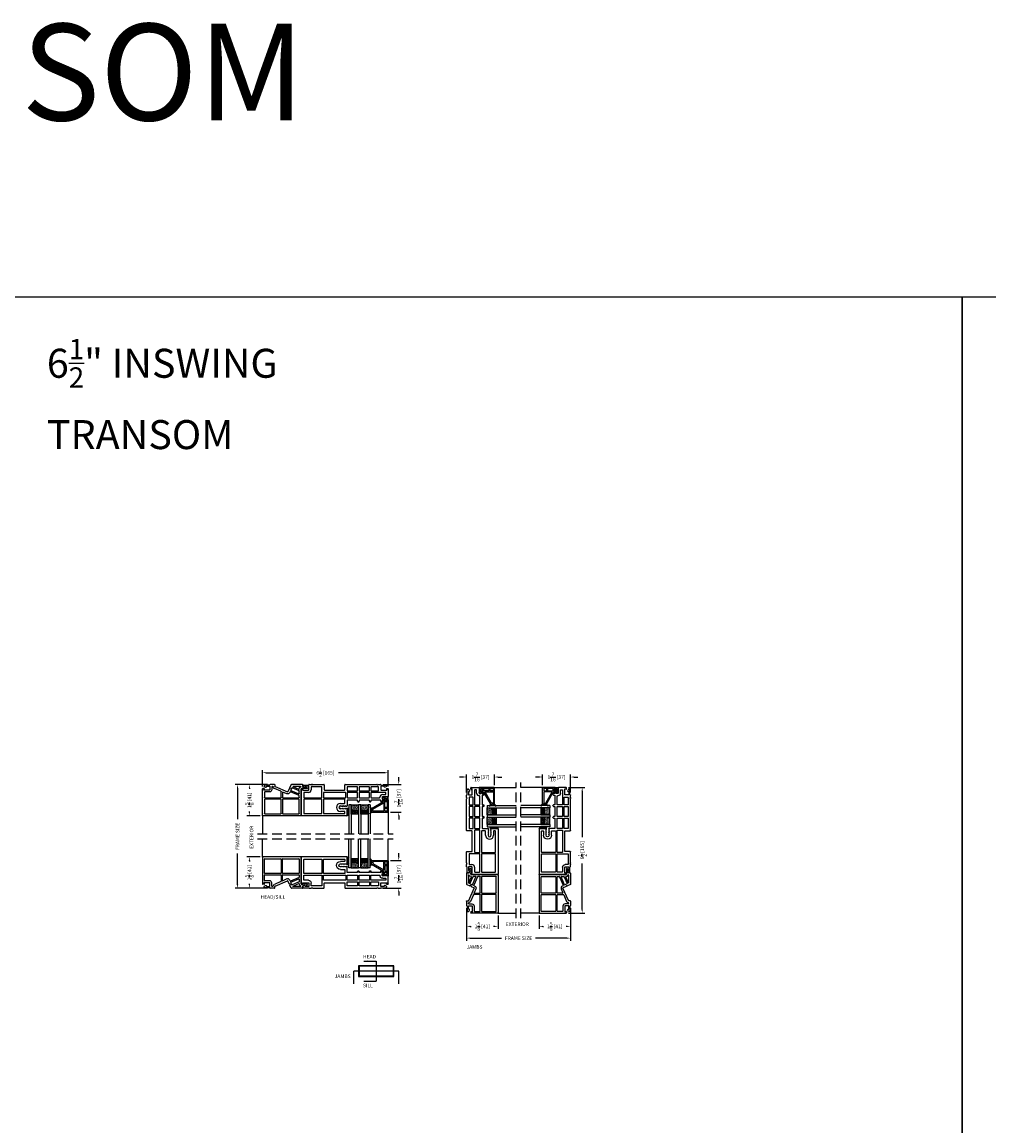
# Model space of a CAD drawing. Extents: x -40 to 850, y 0 to 124.
# Drawn here: x 551 to 601, y 57 to 114 of the extents above; entities that cross this region are included whole.
import ezdxf

# ---------------------------------------------------------------- set-up
doc = ezdxf.new("R2010")
doc.units = 0
doc.header["$LTSCALE"] = 4
doc.header["$MEASUREMENT"] = 0
doc.header["$PDMODE"] = 35
doc.linetypes.add('HIDDEN', pattern=[0.375, 0.25, -0.125])
doc.layers.get('DEFPOINTS').update_dxf_attribs({"linetype": 'CONTINUOUS'})
for name, color, linetype in [('DIMS', 5, 'CONTINUOUS'), ('Glass', 92, 'CONTINUOUS'), ('HIDDEN', 1, 'HIDDEN'), ('PVC', 150, 'CONTINUOUS'), ('Title Block', 7, 'CONTINUOUS'), ('Vinyl Parts', 7, 'CONTINUOUS'), ('Weather Strip', 8, 'CONTINUOUS')]:
    doc.layers.add(name, color=color, linetype=linetype)
doc.styles.get("Standard").update_dxf_attribs({"font": 'romans.shx'})
doc.dimstyles.new('Decimal', dxfattribs={"dimtxt": 1, "dimasz": 1, "dimexe": 0.7, "dimexo": 0.7, "dimgap": 0.375, "dimtad": 0, "dimdec": 4, "dimzin": 1, "dimdsep": 46, "dimtxsty": 'Standard', "dimcen": 0, "dimclrd": 256, "dimclre": 256, "dimclrt": 256, "dimadec": 0, "dimazin": 0, "dimtfac": 1, "dimtdec": 4, "dimtofl": 0, "dimtmove": 2, "dimatfit": 3, "dimfxl": 0, "dimtolj": 1, "dimtzin": 0, "dimarcsym": 0})
doc.dimstyles.new('inches & mm', dxfattribs={"dimtxt": 1, "dimasz": 1, "dimexe": 0.7, "dimexo": 0.7, "dimgap": 0.375, "dimtad": 0, "dimdec": 4, "dimzin": 1, "dimdsep": 46, "dimlunit": 5, "dimtxsty": 'Standard', "dimcen": 0, "dimclrd": 256, "dimclre": 256, "dimclrt": 256, "dimadec": 0, "dimazin": 0, "dimtfac": 1, "dimtdec": 4, "dimtofl": 0, "dimtmove": 2, "dimatfit": 3, "dimfxl": 0, "dimtolj": 1, "dimtzin": 0, "dimarcsym": 0})

# ---------------------------------------------------------------- blocks, each defined once
blk = doc.blocks.new('A$C59867DED')
at = {"layer": 'Vinyl Parts'}
for p, q in [((-0.199, 0), (0.199, 0)), ((-0.429, -0.518), (-0.429, -0.4)), ((-0.399, -0.37), (-0.399, -0.1)), ((-0.384, -0.085), (-0.334, -0.085)), ((-0.339, -0.22), (-0.339, -0.37)), ((-0.299, -0.205), (-0.324, -0.205)), ((-0.324, -0.385), (-0.154, -0.385)), ((-0.321, -0.093), (-0.286, -0.158)), ((-0.304, -0.525), (-0.304, -0.883)), ((-0.109, -0.51), (-0.289, -0.51)), ((-0.284, -0.165), (-0.284, -0.19)), ((-0.214, -0.09), (-0.214, -0.015)), ((-0.169, -0.069), (-0.197, -0.097)), ((-0.139, -0.37), (-0.139, -0.08)), ((-0.094, -0.883), (-0.094, -0.525)), ((-0.014, -0.14), (-0.014, -0.883)), ((0.074, -0.125), (0.001, -0.125)), ((0.089, -0.291), (0.089, -0.14)), ((0.214, -0.015), (0.214, -0.291)), ((0.234, -0.311), (0.314, -0.311)), ((0.243, -0.436), (0.234, -0.436)), ((0.258, -0.883), (0.258, -0.451)), ((0.276, -0.153), (0.341, -0.06)), ((0.318, -0.178), (0.289, -0.178)), ((0.333, -0.291), (0.333, -0.193)), ((0.341, -0.06), (0.364, -0.06)), ((0.383, -0.08), (0.383, -0.296)), ((0.383, -0.406), (0.383, -0.883)), ((0.398, -0.311), (0.443, -0.311)), ((0.443, -0.391), (0.398, -0.391)), ((-0.429, -2.235), (-0.429, -0.592)), ((-0.304, -0.993), (-0.304, -1.494)), ((-0.289, -0.898), (-0.109, -0.898)), ((-0.109, -0.978), (-0.289, -0.978)), ((-0.094, -1.494), (-0.094, -0.993)), ((0.243, -0.978), (-0.014, -0.978)), ((-0.014, -0.978), (-0.014, -1.494)), ((0.001, -0.898), (0.243, -0.898)), ((0.258, -1.494), (0.258, -0.993)), ((0.383, -0.993), (0.383, -1.494)), ((0.398, -0.898), (0.443, -0.898)), ((0.443, -0.978), (0.398, -0.978)), ((-0.304, -1.604), (-0.304, -2.11)), ((-0.289, -1.509), (-0.109, -1.509)), ((-0.109, -1.589), (-0.289, -1.589)), ((-0.094, -2.11), (-0.094, -1.604)), ((-0.014, -1.604), (-0.014, -2.11)), ((0.001, -1.509), (0.243, -1.509)), ((0.243, -1.589), (0.001, -1.589)), ((0.258, -2.11), (0.258, -1.604)), ((0.383, -1.604), (0.383, -2.11)), ((0.398, -1.509), (0.443, -1.509)), ((0.443, -1.589), (0.398, -1.589)), ((-0.154, -2.25), (-0.414, -2.25)), ((-0.289, -2.125), (-0.109, -2.125)), ((-0.139, -3.298), (-0.139, -2.265)), ((-0.014, -2.22), (-0.014, -3.343)), ((0.001, -2.125), (0.243, -2.125)), ((0.243, -2.205), (0.001, -2.205)), ((0.258, -3.343), (0.258, -2.22)), ((0.338, -2.265), (0.338, -3.343)), ((0.538, -2.25), (0.353, -2.25)), ((0.398, -2.125), (0.681, -2.125)), ((0.553, -2.476), (0.553, -2.265)), ((0.689, -2.175), (0.678, -2.175)), ((0.678, -2.175), (0.695, -2.203)), ((0.686, -2.218), (0.678, -2.218)), ((0.678, -2.218), (0.695, -2.246)), ((0.686, -2.261), (0.678, -2.261)), ((0.678, -2.261), (0.695, -2.289)), ((0.696, -2.14), (0.696, -2.168)), ((0.821, -2.168), (0.821, -2.14)), ((0.822, -2.203), (0.838, -2.175)), ((0.822, -2.246), (0.838, -2.218)), ((0.822, -2.289), (0.838, -2.261)), ((0.838, -2.175), (0.828, -2.175)), ((0.838, -2.218), (0.831, -2.218)), ((0.838, -2.261), (0.831, -2.261)), ((0.836, -2.125), (1.181, -2.125)), ((0.963, -2.265), (0.963, -2.476)), ((1.056, -2.25), (0.978, -2.25)), ((1.071, -3.343), (1.071, -2.265)), ((1.196, -2.14), (1.196, -4.485)), ((0.686, -2.304), (0.678, -2.304)), ((0.678, -2.304), (0.695, -2.332)), ((0.686, -2.347), (0.678, -2.347)), ((0.678, -2.347), (0.695, -2.375)), ((0.686, -2.39), (0.678, -2.39)), ((0.678, -2.39), (0.695, -2.418)), ((0.686, -2.433), (0.678, -2.433)), ((0.678, -2.433), (0.695, -2.461)), ((0.686, -2.476), (0.678, -2.476)), ((0.822, -2.332), (0.838, -2.304)), ((0.822, -2.375), (0.838, -2.347)), ((0.822, -2.418), (0.838, -2.39)), ((0.822, -2.461), (0.838, -2.433)), ((0.838, -2.304), (0.831, -2.304)), ((0.838, -2.347), (0.831, -2.347)), ((0.838, -2.39), (0.831, -2.39)), ((0.838, -2.433), (0.831, -2.433)), ((0.838, -2.476), (0.831, -2.476)), ((-0.429, -3.908), (-0.429, -3.328)), ((-0.414, -3.313), (-0.154, -3.313)), ((0.001, -3.358), (0.243, -3.358)), ((0.353, -3.358), (1.056, -3.358)), ((-0.429, -4.1), (-0.429, -3.982)), ((-0.304, -3.453), (-0.304, -3.975)), ((0.243, -3.438), (-0.289, -3.438)), ((-0.289, -3.99), (-0.154, -3.99)), ((0.258, -4.36), (0.258, -3.453)), ((0.338, -3.453), (0.338, -4.36)), ((1.056, -3.438), (0.353, -3.438)), ((1.071, -4.36), (1.071, -3.453)), ((-0.399, -4.4), (-0.399, -4.13)), ((-0.334, -4.415), (-0.384, -4.415)), ((-0.339, -4.13), (-0.339, -4.28)), ((-0.154, -4.115), (-0.324, -4.115)), ((-0.324, -4.295), (-0.299, -4.295)), ((-0.286, -4.342), (-0.321, -4.407)), ((-0.284, -4.31), (-0.284, -4.335)), ((-0.214, -4.485), (-0.214, -4.41)), ((1.181, -4.5), (-0.199, -4.5)), ((-0.197, -4.403), (-0.169, -4.431)), ((-0.139, -4.42), (-0.139, -4.13)), ((-0.014, -4.13), (-0.014, -4.36)), ((0.001, -4.375), (0.243, -4.375)), ((0.353, -4.375), (1.056, -4.375))]:
    blk.add_line(p, q, dxfattribs=at)
for centre, radius, start, end in [((-0.199, -0.015), 0.015, 90, 180), ((-0.414, -0.4), 0.015, 90, 180), ((-0.414, -0.518), 0.015, 180, 236.251), ((-0.439, -0.555), 0.03, 303.749, 56.251), ((-0.414, -0.37), 0.015, 270, 0), ((-0.384, -0.1), 0.015, 90, 180), ((-0.324, -0.22), 0.015, 90, 180), ((-0.324, -0.37), 0.015, 180, 270), ((-0.334, -0.1), 0.015, 28.3008, 90), ((-0.289, -0.525), 0.015, 90, 180), ((-0.299, -0.19), 0.015, 270, 360), ((-0.299, -0.165), 0.015, 0, 28.3008), ((-0.204, -0.09), 0.01, 180, 315), ((-0.159, -0.08), 0.015, 81.0935, 135), ((-0.154, -0.08), 0.015, 0, 98.9065), ((-0.154, -0.37), 0.015, 270, 360), ((-0.109, -0.525), 0.015, 0, 90), ((0.001, -0.14), 0.015, 90, 180), ((0.074, -0.14), 0.015, 0, 90), ((0.234, -0.291), 0.145, 180, 270), ((0.199, -0.015), 0.015, 0, 90), ((0.234, -0.291), 0.0197, 180, 270), ((0.243, -0.451), 0.015, 0, 90), ((0.289, -0.162), 0.0157, 145.2842, 270), ((0.314, -0.291), 0.0197, 270, 0), ((0.318, -0.193), 0.015, 360, 90), ((0.364, -0.08), 0.0197, 0, 90), ((0.398, -0.296), 0.015, 180, 270), ((0.398, -0.406), 0.015, 90, 180), ((0.443, -0.351), 0.04, 270, 90), ((-0.414, -0.592), 0.015, 123.749, 180), ((-0.289, -0.883), 0.015, 180, 270), ((-0.289, -0.993), 0.015, 90, 180), ((-0.109, -0.883), 0.015, 270, 0), ((-0.109, -0.993), 0.015, 0, 90), ((0.001, -0.883), 0.015, 180, 270), ((0.243, -0.883), 0.015, 270, 0), ((0.243, -0.993), 0.015, 360, 90), ((0.398, -0.883), 0.015, 180, 270), ((0.398, -0.993), 0.015, 90, 180), ((0.443, -0.938), 0.04, 270, 90), ((-0.289, -1.494), 0.015, 180, 270), ((-0.289, -1.604), 0.015, 90, 180), ((-0.109, -1.494), 0.015, 270, 0), ((-0.109, -1.604), 0.015, 360, 90), ((0.001, -1.494), 0.015, 180, 270), ((0.001, -1.604), 0.015, 90, 180), ((0.243, -1.494), 0.015, 270, 0), ((0.243, -1.604), 0.015, 0, 90), ((0.398, -1.494), 0.015, 180, 270), ((0.398, -1.604), 0.015, 90, 180), ((0.443, -1.549), 0.04, 270, 90), ((-0.414, -2.235), 0.015, 180, 270), ((-0.289, -2.11), 0.015, 180, 270), ((-0.154, -2.265), 0.015, 360, 90), ((-0.109, -2.11), 0.015, 270, 0), ((0.001, -2.11), 0.015, 180, 270), ((0.001, -2.22), 0.015, 90, 180), ((0.243, -2.11), 0.015, 270, 0), ((0.243, -2.22), 0.015, 0, 90), ((0.353, -2.265), 0.015, 90, 180), ((0.398, -2.11), 0.015, 180, 270), ((0.538, -2.265), 0.015, 0, 90), ((0.681, -2.14), 0.015, 0, 90), ((0.686, -2.208), 0.01, 270, 29.9944), ((0.686, -2.251), 0.01, 270, 29.9944), ((0.689, -2.168), 0.007, 270, 360), ((0.836, -2.14), 0.015, 90, 180), ((0.828, -2.168), 0.007, 180, 270), ((0.831, -2.208), 0.01, 150.0056, 270), ((0.831, -2.251), 0.01, 150.0056, 270), ((0.978, -2.265), 0.015, 90, 180), ((1.056, -2.265), 0.015, 0, 90), ((1.181, -2.14), 0.015, 0, 90), ((0.758, -2.476), 0.205, 180, 0), ((0.758, -2.476), 0.08, 180, 0), ((0.686, -2.294), 0.01, 270, 29.9944), ((0.686, -2.337), 0.01, 270, 29.9944), ((0.686, -2.38), 0.01, 270, 29.9944), ((0.686, -2.423), 0.01, 270, 29.9944), ((0.686, -2.466), 0.01, 270, 29.9944), ((0.831, -2.294), 0.01, 150.0056, 270), ((0.831, -2.337), 0.01, 150.0056, 270), ((0.831, -2.38), 0.01, 150.0056, 270), ((0.831, -2.423), 0.01, 150.0056, 270), ((0.831, -2.466), 0.01, 150.0056, 270), ((-0.414, -3.328), 0.015, 90, 180), ((-0.154, -3.298), 0.015, 270, 360), ((0.001, -3.343), 0.015, 180, 270), ((0.243, -3.343), 0.015, 270, 0), ((0.353, -3.343), 0.015, 180, 270), ((1.056, -3.343), 0.015, 270, 0), ((-0.414, -3.908), 0.015, 180, 236.251), ((-0.414, -3.982), 0.015, 123.749, 180), ((-0.439, -3.945), 0.03, 303.749, 56.251), ((-0.289, -3.453), 0.015, 90, 180), ((-0.289, -3.975), 0.015, 180, 270), ((-0.154, -4.13), 0.14, 0, 90), ((0.243, -3.453), 0.015, 0, 90), ((0.353, -3.453), 0.015, 90, 180), ((1.056, -3.453), 0.015, 0, 90), ((-0.414, -4.1), 0.015, 180, 270), ((-0.414, -4.13), 0.015, 0, 90), ((-0.384, -4.4), 0.015, 180, 270), ((-0.324, -4.13), 0.015, 90, 180), ((-0.324, -4.28), 0.015, 180, 270), ((-0.334, -4.4), 0.015, 270, 331.6992), ((-0.299, -4.31), 0.015, 360, 90), ((-0.299, -4.335), 0.015, 331.6992, 0), ((-0.204, -4.41), 0.01, 45, 180), ((-0.199, -4.485), 0.015, 180, 270), ((-0.159, -4.42), 0.015, 225, 278.9065), ((-0.154, -4.42), 0.015, 261.0935, 0), ((-0.154, -4.13), 0.015, 0, 90), ((0.001, -4.36), 0.015, 180, 270), ((0.243, -4.36), 0.015, 270, 0), ((0.353, -4.36), 0.015, 180, 270), ((1.056, -4.36), 0.015, 270, 0), ((1.181, -4.485), 0.015, 270, 360)]:
    blk.add_arc(centre, radius, start, end, dxfattribs=at)
blk = doc.blocks.new('A$C18501CDD')
at = {"layer": 'Vinyl Parts'}
for p, q in [((-0.63, 0.273), (0.222, 0.273)), ((-0.63, 0.206), (-0.63, 0.143)), ((-0.63, 0.076), (-0.008, -0.278)), ((0, 0.214), (-0.571, 0.214)), ((-0.571, 0.214), (-0.571, 0.111)), ((-0.571, 0.111), (0, -0.214)), ((0, -0.214), (0, 0.214)), ((0.051, 0.214), (0.051, 0.057)), ((0.175, 0.214), (0.051, 0.214)), ((0.051, 0.057), (0.175, 0.057)), ((0.051, 0.005), (0.051, -0.278)), ((0.051, 0.005), (0.175, 0.005)), ((0.175, 0.057), (0.175, 0.214)), ((0.175, -0.278), (0.175, 0.005)), ((0.234, 0.261), (0.234, -0.526)), ((0.013, -0.454), (-0.039, -0.473)), ((0.175, -0.506), (-0.027, -0.526)), ((-0.008, -0.317), (-0.008, -0.278)), ((0.012, -0.337), (0.156, -0.337)), ((0.048, -0.467), (0.157, -0.457)), ((0.051, -0.278), (0.175, -0.278)), ((0.175, -0.438), (0.175, -0.357)), ((0.215, -0.526), (0.175, -0.506)), ((0.234, -0.526), (0.215, -0.526))]:
    blk.add_line(p, q, dxfattribs=at)
for centre, radius, start, end in [((0.222, 0.261), 0.0118, 0, 90), ((-0.03, -0.498), 0.0276, 110.0645, 180), ((-0.03, -0.498), 0.0276, 180, 275.4882), ((0.012, -0.317), 0.0197, 180, 270), ((0.02, -0.472), 0.0197, 31.4452, 110.0645), ((0.047, -0.456), 0.0118, 211.4452, 275.2112), ((0.156, -0.357), 0.0197, 0, 90), ((0.156, -0.438), 0.0197, 275.5316, 0)]:
    blk.add_arc(centre, radius, start, end, dxfattribs=at)
at = {"layer": 'Weather Strip'}
for p, q in [((-0.726, 0.342), (-0.726, 0.342)), ((-0.63, 0.206), (-0.726, 0.342)), ((-0.726, 0.008), (-0.63, 0.143)), ((-0.726, 0.008), (-0.726, 0.008)), ((-0.712, 0.355), (-0.63, 0.273)), ((-0.63, 0.076), (-0.712, -0.005)), ((-0.63, 0.206), (-0.63, 0.273)), ((-0.63, 0.076), (-0.63, 0.143))]:
    blk.add_line(p, q, dxfattribs=at)
for centre, start, end in [((-0.719, 0.348), 45, 180), ((-0.719, 0.348), 180, 217.0408), ((-0.719, 0.002), 142.9592, 180), ((-0.719, 0.002), 180, 315)]:
    blk.add_arc(centre, 0.00984, start, end, dxfattribs=at)
blk = doc.blocks.new('A$C35D72F18')
at = {"layer": 'Weather Strip'}
h = blk.add_hatch(dxfattribs=at)
h.set_pattern_fill('HEX', color=256, scale=0.2, style=0)
h.set_pattern_definition([(0, (-418.37494, -179.05833), (1e-17, 0.04330127), [0.025, -0.05]), (120, (-418.37494, -179.05833), (-0.0375, -0.021650635), [0.025, -0.05]), (60, (-418.34994, -179.05833), (-0.0375, 0.021650635), [0.025, -0.05])])
h.paths.add_polyline_path([(0.4931, 0.46875), (0.1181, 0.46875), (0.1181, 0.28125), (0.4931, 0.28125)])
h = blk.add_hatch(dxfattribs=at)
h.set_pattern_fill('AR-SAND', color=256, scale=0.02, style=0)
h.set_pattern_definition([(37.5, (-418.374942, -179.05833), (-0.0012598672, 0.0385364754), [0, -0.0304, 0, -0.034, 0, -0.0325]), (7.5, (-418.37494, -179.05833), (0.035395534, 0.0564429213), [0, -0.0164, 0, -0.0274, 0, -0.0105]), (327.5, (-418.399542, -179.05833), (0.0622828372, 0.000113181), [0, -0.01, 0, -0.036, 0, -0.047]), (317.5, (-418.39954, -179.05833), (0.060122532, 0.017553511), [0, -0.005, 0, -0.0236, 0, -0.027])])
h.paths.add_polyline_path([(0.4931, 0.28125), (0.1181, 0.28125), (0.1181, 0), (0.4931, 0)])
h = blk.add_hatch(dxfattribs=at)
h.set_pattern_fill('HEX', color=256, scale=0.2, style=0)
h.set_pattern_definition([(0, (-417.88184, -179.05833), (1e-17, 0.04330127), [0.025, -0.05]), (120, (-417.88184, -179.05833), (-0.0375, -0.021650635), [0.025, -0.05]), (60, (-417.85684, -179.05833), (-0.0375, 0.021650635), [0.025, -0.05])])
h.paths.add_polyline_path([(0.9862, 0.46875), (0.6112, 0.46875), (0.6112, 0.28125), (0.9862, 0.28125)])
h = blk.add_hatch(dxfattribs=at)
h.set_pattern_fill('AR-SAND', color=256, scale=0.02, style=0)
h.set_pattern_definition([(37.5, (-417.881842, -179.05833), (-0.0012598672, 0.0385364754), [0, -0.0304, 0, -0.034, 0, -0.0325]), (7.5, (-417.88184, -179.05833), (0.035395534, 0.0564429213), [0, -0.0164, 0, -0.0274, 0, -0.0105]), (327.5, (-417.906442, -179.05833), (0.0622828372, 0.000113181), [0, -0.01, 0, -0.036, 0, -0.047]), (317.5, (-417.90644, -179.05833), (0.060122532, 0.017553511), [0, -0.005, 0, -0.0236, 0, -0.027])])
h.paths.add_polyline_path([(0.9862, 0.28125), (0.6112, 0.28125), (0.6112, 0), (0.9862, 0)])
at = {"layer": 'Glass'}
for p, q in [((0, 0), (0, 1.5)), ((0.1181, 0), (0.1181, 1.5)), ((0.4931, 0), (0.4931, 1.5)), ((0.6112, 0), (0.6112, 1.5)), ((0.9862, 0), (0.9862, 1.5)), ((1.1043, 0), (1.1043, 1.5)), ((0.1181, 0), (0, 0)), ((0.6112, 0), (0.4931, 0)), ((1.1043, 0), (0.9862, 0))]:
    blk.add_line(p, q, dxfattribs=at)
at = {"layer": 'Weather Strip'}
for p, q in [((0.1181, 0.28125), (0.1181, 0)), ((0.1181, 0), (0.4931, 0)), ((0.4931, 0), (0.4931, 0.28125)), ((0.6112, 0.28125), (0.6112, 0)), ((0.6112, 0), (0.9862, 0)), ((0.9862, 0), (0.9862, 0.28125))]:
    blk.add_line(p, q, dxfattribs=at)
for points in [[(0.1181, 0.28125), (0.4931, 0.28125), (0.4931, 0.46875), (0.1181, 0.46875)], [(0.6112, 0.28125), (0.9862, 0.28125), (0.9862, 0.46875), (0.6112, 0.46875)]]:
    blk.add_lwpolyline(points, close=True, dxfattribs=at)
blk = doc.blocks.new('A$C2CE5305A')
at = {"layer": 'PVC'}
h = blk.add_hatch(dxfattribs=at)
h.set_pattern_fill('USER', color=256, scale=0.03937, angle=135, pattern_type=0)
h.set_pattern_definition([(135, (-418.1815, -172.929632), (-0.027838794, -0.027838794), [])])
h.paths.add_polyline_path([(0.09, 0), (0, 0), (0, -0.375), (0.09, -0.375)])
for p, q in [((0, 0), (0.09, 0)), ((0, -0.375), (0, 0)), ((0.09, 0), (0.09, -0.375)), ((0.09, -0.375), (0, -0.375))]:
    blk.add_line(p, q, dxfattribs=at)
blk = doc.blocks.new('A$C315B509D')
at = {"layer": 'Vinyl Parts'}
for p, q in [((-0.977, 1.36), (-0.977, -0.02)), ((1.018, 1.375), (-0.962, 1.375)), ((-0.877, 0.532), (-0.877, 1.26)), ((-0.862, 1.275), (-0.027, 1.275)), ((-0.012, 1.26), (-0.012, 0.532)), ((0.058, 0.532), (0.058, 1.26)), ((0.073, 1.275), (0.908, 1.275)), ((0.923, 1.26), (0.923, 0.532)), ((1.023, -0.02), (1.023, 1.337)), ((-0.907, 0.01), (-0.879, -0.018)), ((-0.607, 0.04), (-0.897, 0.04)), ((-0.877, 0.155), (-0.877, 0.432)), ((-0.027, 0.517), (-0.862, 0.517)), ((-0.862, 0.447), (-0.027, 0.447)), ((-0.607, 0.14), (-0.862, 0.14)), ((-0.592, -0.145), (-0.592, 0.025)), ((-0.492, -0.135), (-0.492, 0.025)), ((-0.021, 0.1), (-0.362, -0.048)), ((-0.323, -0.14), (0.323, 0.14)), ((-0.012, 0.432), (-0.012, 0.114)), ((0.058, 0.157), (0.058, 0.432)), ((0.908, 0.517), (0.073, 0.517)), ((0.073, 0.447), (0.908, 0.447)), ((0.283, 0.232), (0.079, 0.143)), ((0.408, -0.019), (0.342, 0.132)), ((0.451, 0.132), (0.434, 0.172)), ((0.914, 0.316), (0.471, 0.124)), ((0.539, -0.07), (0.491, 0.04)), ((0.499, 0.06), (0.902, 0.235)), ((0.914, 0.077), (0.559, -0.078)), ((0.923, 0.432), (0.923, 0.33)), ((0.923, 0.221), (0.923, 0.09)), ((-0.887, -0.035), (-0.962, -0.035)), ((-0.892, -0.205), (-0.892, -0.155)), ((-0.884, -0.142), (-0.819, -0.107)), ((-0.607, -0.22), (-0.877, -0.22)), ((-0.812, -0.105), (-0.787, -0.105)), ((-0.772, -0.12), (-0.772, -0.145)), ((-0.757, -0.16), (-0.607, -0.16)), ((-0.347, -0.25), (-0.577, -0.25)), ((-0.445, -0.15), (-0.477, -0.15)), ((-0.332, -0.235), (-0.332, -0.154)), ((0.459, -0.039), (0.408, -0.019)), ((0.459, -0.039), (0.439, -0.091)), ((0.504, -0.241), (0.439, -0.091)), ((1.093, -0.25), (0.518, -0.25)), ((0.59, -0.141), (0.902, -0.005)), ((0.998, -0.15), (0.592, -0.15)), ((0.923, -0.019), (0.923, -0.02)), ((1.008, -0.139), (1.008, -0.14)), ((1.328, -0.035), (1.038, -0.035)), ((1.108, -0.235), (1.108, -0.12)), ((1.123, -0.105), (1.228, -0.105)), ((1.238, -0.115), (1.238, -0.135)), ((1.255, -0.143), (1.341, -0.071))]:
    blk.add_line(p, q, dxfattribs=at)
for centre, radius, start, end in [((-0.962, 1.36), 0.015, 90, 180), ((-0.862, 1.26), 0.015, 90, 180), ((-0.027, 1.26), 0.015, 0, 90), ((0.073, 1.26), 0.015, 90, 180), ((0.908, 1.26), 0.015, 0, 90), ((1.018, 1.36), 0.015, 311.8103, 90), ((1.038, 1.337), 0.015, 131.8103, 180), ((-0.897, 0.025), 0.015, 90, 188.9065), ((-0.897, 0.02), 0.015, 171.0935, 225), ((-0.862, 0.532), 0.015, 180, 270), ((-0.862, 0.432), 0.015, 90, 180), ((-0.862, 0.155), 0.015, 180, 270), ((-0.607, 0.025), 0.115, 0, 90), ((-0.607, 0.025), 0.015, 360, 90), ((-0.027, 0.532), 0.015, 270, 0), ((-0.027, 0.432), 0.015, 0, 90), ((-0.027, 0.114), 0.015, 293.4595, 0), ((0.073, 0.532), 0.015, 180, 270), ((0.073, 0.432), 0.015, 90, 180), ((0.073, 0.157), 0.015, 180, 293.4595), ((0.328, 0.126), 0.115, 23.4595, 113.4595), ((0.328, 0.126), 0.015, 23.4595, 113.4595), ((0.465, 0.138), 0.015, 203.4595, 293.4595), ((0.505, 0.046), 0.015, 113.4595, 203.4595), ((0.908, 0.221), 0.015, 0, 113.4595), ((0.908, 0.532), 0.015, 270, 0), ((0.908, 0.432), 0.015, 0, 90), ((0.908, 0.33), 0.015, 293.4595, 0), ((0.908, 0.09), 0.015, 293.4595, 0), ((-0.962, -0.02), 0.015, 180, 270), ((-0.877, -0.155), 0.015, 118.3008, 180), ((-0.877, -0.205), 0.015, 180, 270), ((-0.887, -0.025), 0.01, 270, 45), ((-0.812, -0.12), 0.015, 90, 118.3008), ((-0.787, -0.12), 0.015, 360, 90), ((-0.757, -0.145), 0.015, 180, 270), ((-0.607, -0.145), 0.015, 270, 0), ((-0.607, -0.235), 0.015, 0, 90), ((-0.577, -0.235), 0.015, 180, 270), ((-0.477, -0.135), 0.015, 180, 270), ((-0.445, -0.135), 0.015, 270, 351.8103), ((-0.317, -0.154), 0.115, 113.4595, 171.8103), ((-0.347, -0.235), 0.015, 270, 0), ((-0.317, -0.154), 0.015, 113.4595, 180), ((0.518, -0.235), 0.015, 203.4595, 270), ((0.553, -0.064), 0.015, 203.4595, 293.4595), ((0.592, -0.145), 0.005, 113.4595, 270), ((0.908, -0.019), 0.015, 0, 113.4595), ((1.038, -0.02), 0.115, 180, 251.3371), ((0.998, -0.14), 0.01, 270, 0), ((0.998, -0.139), 0.01, 0, 71.3371), ((1.038, -0.02), 0.015, 180, 270), ((1.093, -0.235), 0.015, 270, 0), ((1.123, -0.12), 0.015, 90, 180), ((1.228, -0.115), 0.01, 0, 90), ((1.248, -0.135), 0.01, 180, 309.9291), ((1.328, -0.055), 0.02, 309.9291, 90)]:
    blk.add_arc(centre, radius, start, end, dxfattribs=at)
blk = doc.blocks.new('*D308')
at = {"layer": 'DEFPOINTS', "color": 0}
for p in [(579.504, 74.627), (579.504, 68.117), (580.338, 68.117)]:
    blk.add_point(p, dxfattribs=at)
at = {"layer": 'DIMS', "lineweight": -2}
for p, q in [((579.635, 74.627), (580.47, 74.627)), ((580.338, 74.439), (580.338, 72.054)), ((580.338, 68.304), (580.338, 70.69)), ((579.635, 68.117), (580.47, 68.117))]:
    blk.add_line(p, q, dxfattribs=at)
at = {"layer": 'DIMS'}
for points in [[(580.307, 74.439), (580.37, 74.439), (580.338, 74.627)], [(580.307, 68.304), (580.37, 68.304), (580.338, 68.117)]]:
    blk.add_solid(points, dxfattribs=at)
at = {"layer": 'DIMS', "insert": (580.338, 71.372), "char_height": 0.1875, "attachment_point": 5, "rotation": 90}
blk.add_mtext('\\A1;6{\\H1.000000x;\\S1/2;} [165]', dxfattribs=at)
blk = doc.blocks.new('*D309')
at = {"layer": 'DEFPOINTS', "color": 0}
for p in [(579.734, 75.167), (578.291, 74.615), (579.734, 74.227)]:
    blk.add_point(p, dxfattribs=at)
at = {"layer": 'DIMS', "lineweight": -2}
for p, q in [((578.104, 75.167), (577.916, 75.167)), ((578.291, 74.746), (578.291, 75.299)), ((579.734, 74.358), (579.734, 75.299)), ((579.921, 75.167), (580.109, 75.167))]:
    blk.add_line(p, q, dxfattribs=at)
at = {"layer": 'DIMS'}
for points in [[(578.104, 75.199), (578.104, 75.136), (578.291, 75.167)], [(579.921, 75.199), (579.921, 75.136), (579.734, 75.167)]]:
    blk.add_solid(points, dxfattribs=at)
at = {"layer": 'DIMS', "insert": (579.012, 75.167), "char_height": 0.1875, "attachment_point": 5}
blk.add_mtext('\\A1;1{\\H1.000000x;\\S7/16;} [37]', dxfattribs=at)
blk = doc.blocks.new('*D310')
at = {"layer": 'DEFPOINTS', "color": 0}
for p in [(578.109, 68.132), (579.734, 68.517), (579.734, 67.439)]:
    blk.add_point(p, dxfattribs=at)
at = {"layer": 'DIMS', "lineweight": -2}
for p, q in [((578.109, 68.001), (578.109, 67.308)), ((579.734, 68.386), (579.734, 67.308)), ((578.296, 67.439), (578.337, 67.439)), ((579.546, 67.439), (579.505, 67.439))]:
    blk.add_line(p, q, dxfattribs=at)
at = {"layer": 'DIMS'}
for points in [[(578.296, 67.471), (578.296, 67.408), (578.109, 67.439)], [(579.546, 67.471), (579.546, 67.408), (579.734, 67.439)]]:
    blk.add_solid(points, dxfattribs=at)
at = {"layer": 'DIMS', "insert": (578.921, 67.439), "char_height": 0.1875, "attachment_point": 5}
blk.add_mtext('\\A1;1{\\H1.000000x;\\S5/8;} [41]', dxfattribs=at)
blk = doc.blocks.new('*D311')
at = {"layer": 'DEFPOINTS', "color": 0}
for p in [(574.359, 68.517), (579.734, 68.517), (574.359, 66.831)]:
    blk.add_point(p, dxfattribs=at)
at = {"layer": 'DIMS', "lineweight": -2}
for p, q in [((574.359, 68.386), (574.359, 66.699)), ((579.734, 68.386), (579.734, 66.699)), ((574.546, 66.831), (576.163, 66.831)), ((579.546, 66.831), (577.929, 66.831))]:
    blk.add_line(p, q, dxfattribs=at)
at = {"layer": 'DIMS'}
for points in [[(574.546, 66.862), (574.546, 66.799), (574.359, 66.831)], [(579.546, 66.862), (579.546, 66.799), (579.734, 66.831)]]:
    blk.add_solid(points, dxfattribs=at)
at = {"layer": 'DIMS', "insert": (577.046, 66.831), "char_height": 0.1875, "attachment_point": 5}
blk.add_mtext('\\A1;{\\Fromans.shx|c1;FRAME SIZE}', dxfattribs=at)
blk = doc.blocks.new('*D312')
at = {"layer": 'DEFPOINTS', "color": 0}
for p in [(574.359, 68.517), (575.984, 68.132), (574.359, 67.439)]:
    blk.add_point(p, dxfattribs=at)
at = {"layer": 'DIMS', "lineweight": -2}
for p, q in [((574.359, 68.386), (574.359, 67.308)), ((575.984, 68.001), (575.984, 67.308)), ((574.546, 67.439), (574.587, 67.439)), ((575.796, 67.439), (575.755, 67.439))]:
    blk.add_line(p, q, dxfattribs=at)
at = {"layer": 'DIMS'}
for points in [[(574.546, 67.471), (574.546, 67.408), (574.359, 67.439)], [(575.796, 67.471), (575.796, 67.408), (575.984, 67.439)]]:
    blk.add_solid(points, dxfattribs=at)
at = {"layer": 'DIMS', "insert": (575.171, 67.439), "char_height": 0.1875, "attachment_point": 5}
blk.add_mtext('\\A1;1{\\H1.000000x;\\S5/8;} [41]', dxfattribs=at)
blk = doc.blocks.new('*D313')
at = {"layer": 'DEFPOINTS', "color": 0}
for p in [(574.359, 75.167), (575.801, 74.615), (574.359, 74.227)]:
    blk.add_point(p, dxfattribs=at)
at = {"layer": 'DIMS', "lineweight": -2}
for p, q in [((574.171, 75.167), (573.984, 75.167)), ((574.359, 74.358), (574.359, 75.299)), ((575.801, 74.746), (575.801, 75.299)), ((575.989, 75.167), (576.176, 75.167))]:
    blk.add_line(p, q, dxfattribs=at)
at = {"layer": 'DIMS'}
for points in [[(574.171, 75.199), (574.171, 75.136), (574.359, 75.167)], [(575.989, 75.199), (575.989, 75.136), (575.801, 75.167)]]:
    blk.add_solid(points, dxfattribs=at)
at = {"layer": 'DIMS', "insert": (575.08, 75.167), "char_height": 0.1875, "attachment_point": 5}
blk.add_mtext('\\A1;1{\\H1.000000x;\\S7/16;} [37]', dxfattribs=at)
blk = doc.blocks.new('*D318')
at = {"layer": 'DEFPOINTS', "color": 0}
for p in [(570.295, 70.851), (569.907, 69.408), (570.847, 69.408)]:
    blk.add_point(p, dxfattribs=at)
at = {"layer": 'DIMS', "lineweight": -2}
for p, q in [((570.426, 70.851), (570.978, 70.851)), ((570.847, 71.038), (570.847, 71.226)), ((570.038, 69.408), (570.978, 69.408)), ((570.847, 69.221), (570.847, 69.033))]:
    blk.add_line(p, q, dxfattribs=at)
at = {"layer": 'DIMS'}
for points in [[(570.816, 71.038), (570.878, 71.038), (570.847, 70.851)], [(570.816, 69.221), (570.878, 69.221), (570.847, 69.408)]]:
    blk.add_solid(points, dxfattribs=at)
at = {"layer": 'DIMS', "insert": (570.847, 70.129), "char_height": 0.1875, "attachment_point": 5, "rotation": 90}
blk.add_mtext('\\A1;1{\\H1.000000x;\\S7/16;} [37]', dxfattribs=at)
blk = doc.blocks.new('*D314')
at = {"layer": 'DEFPOINTS', "color": 0}
for p in [(563.812, 71.033), (563.119, 69.408), (564.197, 69.408)]:
    blk.add_point(p, dxfattribs=at)
at = {"layer": 'DIMS', "lineweight": -2}
for p, q in [((563.68, 71.033), (562.988, 71.033)), ((563.119, 70.846), (563.119, 70.804)), ((564.065, 69.408), (562.988, 69.408)), ((563.119, 69.596), (563.119, 69.637))]:
    blk.add_line(p, q, dxfattribs=at)
at = {"layer": 'DIMS'}
for points in [[(563.088, 70.846), (563.15, 70.846), (563.119, 71.033)], [(563.088, 69.596), (563.15, 69.596), (563.119, 69.408)]]:
    blk.add_solid(points, dxfattribs=at)
at = {"layer": 'DIMS', "insert": (563.119, 70.221), "char_height": 0.1875, "attachment_point": 5, "rotation": 90}
blk.add_mtext('\\A1;1{\\H1.000000x;\\S5/8;} [41]', dxfattribs=at)
blk = doc.blocks.new('*D315')
at = {"layer": 'DEFPOINTS', "color": 0}
for p in [(562.51, 74.783), (564.197, 74.783), (564.197, 69.408)]:
    blk.add_point(p, dxfattribs=at)
at = {"layer": 'DIMS', "lineweight": -2}
for p, q in [((564.065, 74.783), (562.379, 74.783)), ((562.51, 74.596), (562.51, 72.979)), ((562.51, 69.596), (562.51, 71.213)), ((564.065, 69.408), (562.379, 69.408))]:
    blk.add_line(p, q, dxfattribs=at)
at = {"layer": 'DIMS'}
for points in [[(562.479, 74.596), (562.541, 74.596), (562.51, 74.783)], [(562.479, 69.596), (562.541, 69.596), (562.51, 69.408)]]:
    blk.add_solid(points, dxfattribs=at)
at = {"layer": 'DIMS', "insert": (562.51, 72.096), "char_height": 0.1875, "attachment_point": 5, "rotation": 90}
blk.add_mtext('\\A1;{\\Fromans.shx|c1;FRAME SIZE}', dxfattribs=at)
blk = doc.blocks.new('*D316')
at = {"layer": 'DEFPOINTS', "color": 0}
for p in [(563.119, 74.783), (564.197, 74.783), (563.812, 73.158)]:
    blk.add_point(p, dxfattribs=at)
at = {"layer": 'DIMS', "lineweight": -2}
for p, q in [((564.065, 74.783), (562.988, 74.783)), ((563.119, 74.596), (563.119, 74.554)), ((563.68, 73.158), (562.988, 73.158)), ((563.119, 73.346), (563.119, 73.387))]:
    blk.add_line(p, q, dxfattribs=at)
at = {"layer": 'DIMS'}
for points in [[(563.088, 74.596), (563.15, 74.596), (563.119, 74.783)], [(563.088, 73.346), (563.15, 73.346), (563.119, 73.158)]]:
    blk.add_solid(points, dxfattribs=at)
at = {"layer": 'DIMS', "insert": (563.119, 73.971), "char_height": 0.1875, "attachment_point": 5, "rotation": 90}
blk.add_mtext('\\A1;1{\\H1.000000x;\\S5/8;} [41]', dxfattribs=at)
blk = doc.blocks.new('*D317')
at = {"layer": 'DEFPOINTS', "color": 0}
for p in [(569.907, 74.783), (570.847, 74.783), (570.295, 73.341)]:
    blk.add_point(p, dxfattribs=at)
at = {"layer": 'DIMS', "lineweight": -2}
for p, q in [((570.847, 74.971), (570.847, 75.158)), ((570.038, 74.783), (570.978, 74.783)), ((570.426, 73.341), (570.978, 73.341)), ((570.847, 73.153), (570.847, 72.966))]:
    blk.add_line(p, q, dxfattribs=at)
at = {"layer": 'DIMS'}
for points in [[(570.816, 74.971), (570.878, 74.971), (570.847, 74.783)], [(570.816, 73.153), (570.878, 73.153), (570.847, 73.341)]]:
    blk.add_solid(points, dxfattribs=at)
at = {"layer": 'DIMS', "insert": (570.847, 74.062), "char_height": 0.1875, "attachment_point": 5, "rotation": 90}
blk.add_mtext('\\A1;1{\\H1.000000x;\\S7/16;} [37]', dxfattribs=at)
blk = doc.blocks.new('*D319')
at = {"layer": 'DEFPOINTS', "color": 0}
for p in [(563.797, 75.388), (563.797, 74.553), (570.307, 74.553)]:
    blk.add_point(p, dxfattribs=at)
at = {"layer": 'DIMS', "lineweight": -2}
for p, q in [((563.797, 74.684), (563.797, 75.519)), ((570.307, 74.684), (570.307, 75.519)), ((563.984, 75.388), (566.37, 75.388)), ((570.119, 75.388), (567.733, 75.388))]:
    blk.add_line(p, q, dxfattribs=at)
at = {"layer": 'DIMS'}
for points in [[(563.984, 75.419), (563.984, 75.357), (563.797, 75.388)], [(570.119, 75.419), (570.119, 75.357), (570.307, 75.388)]]:
    blk.add_solid(points, dxfattribs=at)
at = {"layer": 'DIMS', "insert": (567.052, 75.388), "char_height": 0.1875, "attachment_point": 5}
blk.add_mtext('\\A1;6{\\H1.000000x;\\S1/2;} [165]', dxfattribs=at)

msp = doc.modelspace()

# ---------------------------------------------------------------- linework, layer by layer
at = {"layer": 'DIMS'}
for p, q in [((570.84871, 65.12258), (568.52361, 65.12258)), ((569.68616, 65.64387), (569.68616, 64.60128))]:
    msp.add_line(p, q, dxfattribs=at)
at = {"layer": 'HIDDEN', "ltscale": 0.5}
for p, q in [((576.92109, 67.86697), (576.92109, 74.87696)), ((577.17109, 67.86697), (577.17109, 74.87696)), ((563.5465, 72.22071), (570.5565, 72.22071)), ((563.5465, 71.97071), (570.5565, 71.97071))]:
    msp.add_line(p, q, dxfattribs=at)
at = {"layer": 'Title Block'}
for points in [[(550, 50), (600, 50), (600, 100), (550, 100)], [(600, 50), (650, 50), (650, 100), (600, 100)]]:
    msp.add_lwpolyline(points, close=True, dxfattribs=at)
at = {"layer": 'Vinyl Parts'}
for p, q in [((575.15609, 74.62696), (576.92109, 74.62696)), ((578.93609, 74.62696), (577.17109, 74.62696)), ((570.3065, 73.98571), (570.3065, 72.22071)), ((563.7965, 73.17321), (563.7965, 72.22071)), ((563.7965, 71.01821), (563.7965, 71.97071)), ((570.3065, 70.20571), (570.3065, 71.97071)), ((575.96859, 68.11697), (576.92109, 68.11697)), ((578.12359, 68.11697), (577.17109, 68.11697))]:
    msp.add_line(p, q, dxfattribs=at)
for points in [[(568.77361, 64.85128), (570.59871, 64.85128), (570.59871, 65.39387), (568.77361, 65.39387)], [(568.7949, 64.87258), (570.57741, 64.87258), (570.57741, 65.37258), (568.7949, 65.37258)]]:
    msp.add_lwpolyline(points, close=True, dxfattribs=at)

# ---------------------------------------------------------------- block references
at = {"layer": 'Glass', "xscale": -1}
for p, rotation in [((568.2715, 73.72071), 180), ((575.42109, 72.59196), 270)]:
    msp.add_blockref('A$C35D72F18', p, dxfattribs=dict(at, rotation=rotation))
at = {"layer": 'Glass', "rotation": 90.00000000000001}
msp.add_blockref('A$C35D72F18', (578.67109, 72.59196), dxfattribs=at)
at = {"layer": 'Glass'}
msp.add_blockref('A$C35D72F18', (568.2715, 70.47071), dxfattribs=at)
at = {"layer": 'PVC'}
msp.add_blockref('A$C2CE5305A', (568.1815, 73.54821), dxfattribs=at)
at = {"layer": 'PVC', "rotation": 90.00000000000001}
msp.add_blockref('A$C2CE5305A', (575.59359, 72.50196), dxfattribs=at)
at = {"layer": 'PVC', "xscale": -1}
for p, rotation in [((578.49859, 72.50196), 270), ((568.1815, 70.64321), 180)]:
    msp.add_blockref('A$C2CE5305A', p, dxfattribs=dict(at, rotation=rotation))
at = {"layer": 'Vinyl Parts', "xscale": -1}
for name, p, rotation in [('A$C315B509D', (564.77305, 74.53301), 180), ('A$C18501CDD', (575.5279, 74.39271), 270), ('A$C18501CDD', (570.07225, 73.6139), 180), ('A$C59867DED', (570.3065, 69.83732), 270), ('A$C315B509D', (574.60879, 69.09351), 270)]:
    msp.add_blockref(name, p, dxfattribs=dict(at, rotation=rotation))
at = {"layer": 'Vinyl Parts'}
for name, p, rotation in [('A$C59867DED', (570.3065, 74.35411), 270), ('A$C18501CDD', (578.56427, 74.39271), 90.00000000000001), ('A$C315B509D', (579.48338, 69.09351), 90.00000000000001)]:
    msp.add_blockref(name, p, dxfattribs=dict(at, rotation=rotation))
for name, p in [('A$C59867DED', (574.78769, 74.62696)), ('A$C315B509D', (564.77305, 69.65842)), ('A$C18501CDD', (570.07225, 70.57753))]:
    msp.add_blockref(name, p, dxfattribs=at)
at = {"layer": 'Vinyl Parts', "xscale": -1}
msp.add_blockref('A$C59867DED', (579.30448, 74.62696), dxfattribs=at)

# ---------------------------------------------------------------- texts
at = {"layer": 'DIMS'}
msp.add_text('EXTERIOR', height=0.1875, rotation=90, dxfattribs=at).set_placement((563.32774, 71.45734))
for s, p in [('HEAD/SILL', (563.7016, 68.86509)), ('EXTERIOR', (576.38705, 67.46057)), ('JAMBS', (574.35859, 66.27968)), ('HEAD', (569.00059, 65.77728)), ('JAMBS', (567.53545, 64.76397)), ('SILL', (569.00059, 64.28698))]:
    msp.add_text(s, height=0.1875, dxfattribs=at).set_placement(p)
at = {"layer": 'Title Block', "attachment_point": 1}
for s, insert, char_height, width in [('TRANSOM', (533.83136, 114.13996), 5, 37.4428802), ('\\A1;6{\\H0.7x;\\S1/2;\\H1.4286x;"} INSWING\\PTRANSOM', (552.64101, 97.83466), 1.5, 27.268281)]:
    msp.add_mtext(s, dxfattribs=dict(at, insert=insert, char_height=char_height, width=width))

# ---------------------------------------------------------------- dimensions: what is measured, and where the dimension line sits
at = {"layer": 'DIMS'}
for base, p1, p2, picture, middle in [((563.7965, 75.38793), (570.3065, 74.55321), (563.7965, 74.55321), '*D319', (567.0515, 75.38793)), ((579.73359, 75.16729), (578.29117, 74.61515), (579.73359, 74.22696), '*D309', (579.01238, 75.16729))]:
    dim = msp.add_linear_dim(base=base, p1=p1, p2=p2, dimstyle='inches & mm', override={"dimscale": 0.1875}, dxfattribs=at)
    dim.commit()
    dim.dimension.update_dxf_attribs({"geometry": picture, "text_midpoint": middle})
for base, p1, p2, angle, picture, middle in [((574.35859, 75.16729), (575.80101, 74.61515), (574.35859, 74.22696), 180, '*D313', (575.0798, 75.16729)), ((570.84682, 74.78321), (570.29469, 73.34079), (569.9065, 74.78321), 90, '*D317', (570.84682, 74.062)), ((580.3383, 68.11697), (579.50359, 74.62696), (579.50359, 68.11697), 90, '*D308', (580.3383, 71.37196)), ((570.84682, 69.40821), (570.29469, 70.85063), (569.9065, 69.40821), 270, '*D318', (570.84682, 70.12942))]:
    dim = msp.add_linear_dim(base=base, p1=p1, p2=p2, angle=angle, dimstyle='inches & mm', override={"dimscale": 0.1875}, dxfattribs=at)
    dim.commit()
    dim.dimension.update_dxf_attribs({"geometry": picture, "text_midpoint": middle})
for base, p1, p2, angle, picture, middle in [((562.51008, 74.78321), (564.1965, 69.40821), (564.1965, 74.78321), 90, '*D315', (562.51008, 72.09571)), ((574.35859, 66.83054), (579.73359, 68.51697), (574.35859, 68.51697), 180, '*D311', (577.04609, 66.83054))]:
    dim = msp.add_linear_dim(base=base, p1=p1, p2=p2, angle=angle, text='{\\Fromans.shx|c1;FRAME SIZE}', dimstyle='inches & mm', override={"dimscale": 0.1875}, dxfattribs=at)
    dim.commit()
    dim.dimension.update_dxf_attribs({"geometry": picture, "text_midpoint": middle})
for base, p1, p2, angle, picture, middle in [((563.119, 74.78321), (563.8115, 73.15821), (564.1965, 74.78321), 90, '*D316', (563.119, 73.97071)), ((563.119, 69.40821), (563.8115, 71.03321), (564.1965, 69.40821), 270, '*D314', (563.119, 70.22071)), ((574.35859, 67.43946), (575.98359, 68.13197), (574.35859, 68.51697), 180, '*D312', (575.17109, 67.43946))]:
    dim = msp.add_linear_dim(base=base, p1=p1, p2=p2, angle=angle, dimstyle='inches & mm', override={"dimscale": 0.1875}, dxfattribs=at)
    dim.commit()
    dim.dimension.update_dxf_attribs({"geometry": picture, "text_midpoint": middle, "dimtype": 160})
dim = msp.add_linear_dim(base=(579.73359, 67.43946), p1=(578.10859, 68.13197), p2=(579.73359, 68.51697), dimstyle='inches & mm', override={"dimscale": 0.1875}, dxfattribs=at)
dim.commit()
dim.dimension.update_dxf_attribs({"geometry": '*D310', "text_midpoint": (578.92109, 67.43946), "dimtype": 160})

# ---------------------------------------------------------------- leaders
for points in [[(568.52361, 64.46958), (568.52361, 65.12258)], [(569.03316, 65.64387), (569.68616, 65.64387)], [(570.84871, 64.46958), (570.84871, 65.12258)], [(569.03316, 64.60128), (569.68616, 64.60128)]]:
    msp.add_leader(points, dimstyle='Decimal', override={"dimscale": 0.1875, "dimgap": 0.375, "dimtad": 0}, dxfattribs=at)

doc.saveas('drawing.dxf')
